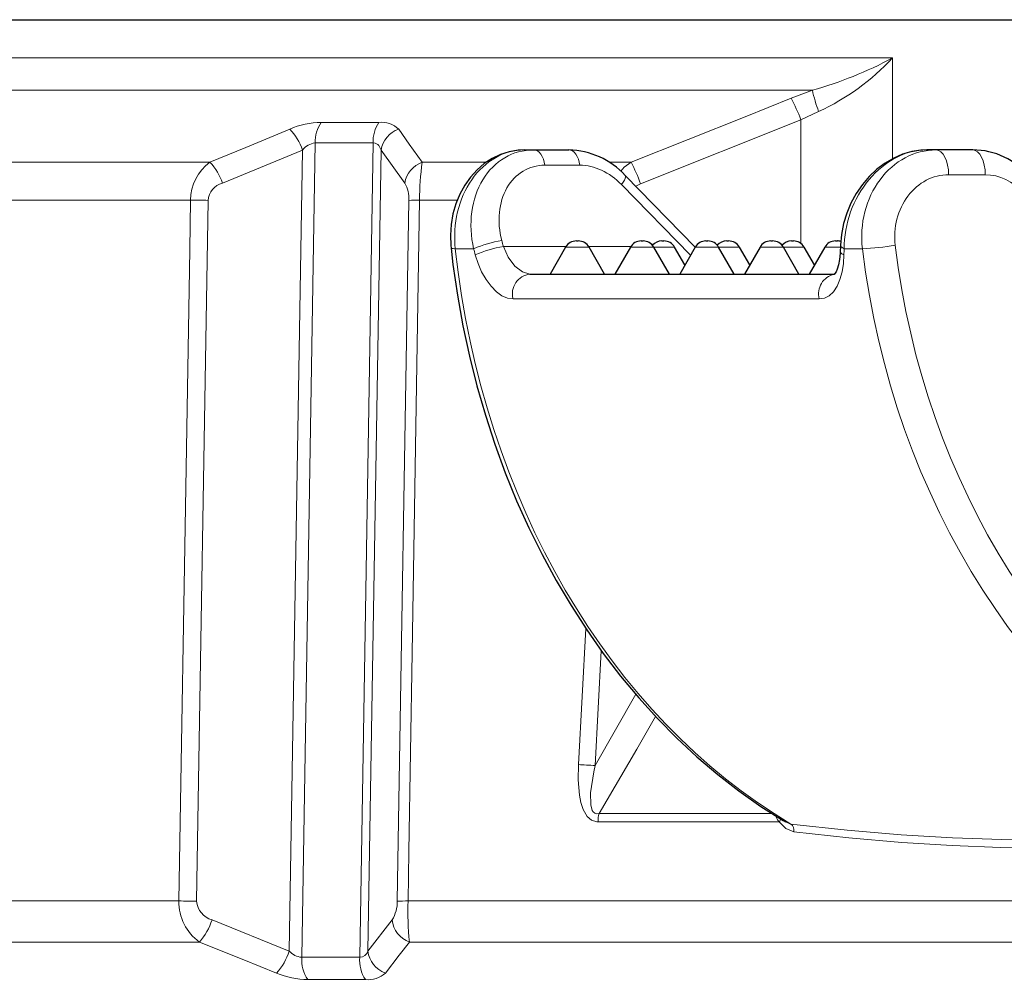
# Model space of a CAD drawing. Units: millimetres. Extents: x 4847 to 8307, y -10254 to -5939.
# Drawn here: x 5959 to 6209, y -8372 to -8128 of the extents above; entities that cross this region are included whole.
import ezdxf

# ---------------------------------------------------------------- set-up
doc = ezdxf.new("R2010")
doc.units = ezdxf.units.MM
doc.header["$MEASUREMENT"] = 0

msp = doc.modelspace()

# ---------------------------------------------------------------- linework, layer by layer
at = {"lineweight": 30}
for points in [[(5205.3077, -8128.4287), (5205.3077, -8128.4287), (6356.4523, -8128.4287), (6356.4523, -8128.4287)], [(6086.9286, -8161.4698), (6086.9286, -8161.4698), (6089.3286, -8161.4698), (6089.3286, -8161.4698)], [(6089.3286, -8161.4698), (6089.3286, -8161.4698), (6098.2164, -8161.4698), (6098.2164, -8161.4698)], [(6112.5582, -8167.9699), (6108.8551, -8163.9504), (6103.68, -8161.605), (6098.2164, -8161.4698)], [(6191.4931, -8161.4698), (6191.4931, -8161.4698), (6189.0932, -8161.4698), (6189.0932, -8161.4698)], [(6200.8001, -8161.4698), (6200.8001, -8161.4698), (6191.4931, -8161.4698), (6191.4931, -8161.4698)], [(6215.2303, -8168.2548), (6211.6401, -8163.9967), (6206.3696, -8161.5185), (6200.8001, -8161.4698)], [(6130.3363, -8186.1317), (6130.3363, -8186.1317), (6112.5582, -8167.9699), (6112.5582, -8167.9699)], [(6100.1627, -8184.5767), (6099.037, -8184.5767), (6097.9968, -8185.1773), (6097.4339, -8186.1522)], [(6100.1627, -8184.5767), (6100.1627, -8184.5767), (6100.6385, -8184.5767), (6100.6385, -8184.5767)], [(6103.3673, -8186.1522), (6102.8045, -8185.1773), (6101.7643, -8184.5767), (6100.6385, -8184.5767)], [(6116.6079, -8184.5767), (6115.4822, -8184.5767), (6114.442, -8185.1773), (6113.8791, -8186.1522)], [(6116.6079, -8184.5767), (6116.6079, -8184.5767), (6117.0837, -8184.5767), (6117.0837, -8184.5767)], [(6119.8125, -8186.1522), (6119.2497, -8185.1773), (6118.2094, -8184.5767), (6117.0837, -8184.5767)], [(6121.882, -8184.5767), (6120.9585, -8184.5767), (6120.0815, -8184.9818), (6119.4828, -8185.685)], [(6121.882, -8184.5767), (6121.882, -8184.5767), (6122.3577, -8184.5767), (6122.3577, -8184.5767)], [(6125.0866, -8186.1522), (6124.5237, -8185.1773), (6123.4835, -8184.5767), (6122.3578, -8184.5767)], [(6133.0531, -8184.5767), (6131.9274, -8184.5767), (6130.8872, -8185.1773), (6130.3243, -8186.1522)], [(6133.0531, -8184.5767), (6133.0531, -8184.5767), (6133.5289, -8184.5767), (6133.5289, -8184.5767)], [(6136.2577, -8186.1522), (6135.6949, -8185.1773), (6134.6546, -8184.5767), (6133.5289, -8184.5767)], [(6138.3272, -8184.5767), (6137.4037, -8184.5767), (6136.5267, -8184.9818), (6135.928, -8185.685)], [(6138.3272, -8184.5767), (6138.3272, -8184.5767), (6138.803, -8184.5767), (6138.803, -8184.5767)], [(6141.5317, -8186.1522), (6140.9689, -8185.1773), (6139.9287, -8184.5767), (6138.803, -8184.5767)], [(6149.4983, -8184.5767), (6148.3726, -8184.5767), (6147.3324, -8185.1773), (6146.7695, -8186.1522)], [(6149.4983, -8184.5767), (6149.4983, -8184.5767), (6149.9741, -8184.5767), (6149.9741, -8184.5767)], [(6152.7029, -8186.1522), (6152.1401, -8185.1773), (6151.0998, -8184.5767), (6149.9741, -8184.5767)], [(6154.7724, -8184.5767), (6153.8489, -8184.5767), (6152.9719, -8184.9818), (6152.3732, -8185.685)], [(6154.7724, -8184.5767), (6154.7724, -8184.5767), (6155.2481, -8184.5767), (6155.2481, -8184.5767)], [(6157.9769, -8186.1522), (6157.4141, -8185.1773), (6156.3739, -8184.5767), (6155.2481, -8184.5767)], [(6165.9435, -8184.5767), (6164.8178, -8184.5767), (6163.7776, -8185.1773), (6163.2147, -8186.1522)], [(6165.9435, -8184.5767), (6165.9435, -8184.5767), (6166.4193, -8184.5767), (6166.4193, -8184.5767)], [(6167.2697, -8184.6937), (6166.9929, -8184.6161), (6166.7068, -8184.5767), (6166.4193, -8184.5767)], [(6097.434, -8186.1522), (6097.434, -8186.1522), (6093.4924, -8192.9793), (6093.4924, -8192.9793)], [(6107.3089, -8192.9793), (6107.3089, -8192.9793), (6103.3673, -8186.1522), (6103.3673, -8186.1522)], [(6113.8791, -8186.1522), (6113.8791, -8186.1522), (6109.9376, -8192.9793), (6109.9376, -8192.9793)], [(6123.7541, -8192.9793), (6123.7541, -8192.9793), (6119.8125, -8186.1522), (6119.8125, -8186.1522)], [(6127.7054, -8190.6883), (6127.7054, -8190.6883), (6125.0865, -8186.1522), (6125.0865, -8186.1522)], [(6130.3243, -8186.1522), (6130.3243, -8186.1522), (6126.3827, -8192.9793), (6126.3827, -8192.9793)], [(6140.1993, -8192.9793), (6140.1993, -8192.9793), (6136.2577, -8186.1522), (6136.2577, -8186.1522)], [(6144.1507, -8190.6883), (6144.1507, -8190.6883), (6141.5317, -8186.1522), (6141.5317, -8186.1522)], [(6146.7695, -8186.1522), (6146.7695, -8186.1522), (6142.8279, -8192.9793), (6142.8279, -8192.9793)], [(6156.6445, -8192.9793), (6156.6445, -8192.9793), (6152.7029, -8186.1522), (6152.7029, -8186.1522)], [(6160.5958, -8190.6883), (6160.5958, -8190.6883), (6157.977, -8186.1522), (6157.977, -8186.1522)], [(6163.2147, -8186.1522), (6163.2147, -8186.1522), (6159.2731, -8192.9793), (6159.2731, -8192.9793)], [(6088.3441, -8192.9793), (6088.3441, -8192.9793), (6165.6149, -8192.9793), (6165.6149, -8192.9793)]]:
    msp.add_open_spline(points, degree=3, dxfattribs=at)
at = {"lineweight": 9}
for points in [[(6180.3866, -8138.1194), (6180.3866, -8138.1194), (5204.2574, -8138.1194), (5204.2574, -8138.1194)], [(6160.0558, -8146.3058), (6167.1291, -8144.3801), (6173.9525, -8141.6325), (6180.3866, -8138.1194)], [(6161.6544, -8151.7634), (6168.7317, -8148.4859), (6175.0962, -8143.8502), (6180.3866, -8138.1194)], [(6180.3866, -8163.742), (6180.3866, -8163.742), (6180.3866, -8138.1194), (6180.3866, -8138.1194)], [(5208.9838, -8146.3058), (5208.9838, -8146.3058), (6160.0558, -8146.3058), (6160.0558, -8146.3058)], [(6160.0558, -8146.3058), (6160.0558, -8146.3058), (6154.6468, -8148.3649), (6154.6468, -8148.3649)], [(6160.0558, -8146.3058), (6160.464, -8148.1592), (6160.9981, -8149.9826), (6161.6544, -8151.7634)], [(6157.1586, -8153.8225), (6156.4321, -8151.9543), (6155.5933, -8150.1318), (6154.6468, -8148.3649)], [(6157.1586, -8153.8225), (6157.1586, -8153.8225), (6161.6544, -8151.7634), (6161.6544, -8151.7634)], [(6035.3743, -8154.4879), (6032.624, -8154.5307), (6029.909, -8155.1144), (6027.3841, -8156.2059)], [(6035.3743, -8154.4879), (6034.3385, -8156.0341), (6033.8077, -8157.8636), (6033.8554, -8159.7241)], [(6049.9995, -8154.4879), (6048.9867, -8156.0409), (6048.4845, -8157.8716), (6048.5632, -8159.7241)], [(6055.0458, -8156.2059), (6053.6932, -8154.9272), (6051.8513, -8154.3002), (6049.9995, -8154.4879)], [(6116.4489, -8170.0772), (6116.4489, -8170.0772), (6157.1586, -8153.8225), (6157.1586, -8153.8225)], [(6157.1586, -8153.8225), (6157.1586, -8153.8225), (6157.1586, -8185.222), (6157.1586, -8185.222)], [(6030.6261, -8161.5069), (6029.9504, -8159.522), (6028.8432, -8157.7116), (6027.3841, -8156.2059)], [(6055.0458, -8156.2059), (6052.6979, -8157.0209), (6050.9838, -8159.0548), (6050.5784, -8161.5069)], [(6030.4446, -8366.3906), (6030.4446, -8366.3906), (6033.8554, -8159.7241), (6033.8554, -8159.7241)], [(6033.8554, -8159.7241), (6032.5742, -8159.8313), (6031.3996, -8160.4798), (6030.6261, -8161.5069)], [(6033.8554, -8159.7241), (6033.8554, -8159.7241), (6048.5632, -8159.7241), (6048.5632, -8159.7241)], [(6048.5632, -8159.7241), (6048.5632, -8159.7241), (6045.1525, -8366.3906), (6045.1525, -8366.3906)], [(6010.3074, -8169.9206), (6010.3074, -8169.9206), (6030.6261, -8161.5069), (6030.6261, -8161.5069)], [(6030.6261, -8161.5069), (6030.6261, -8161.5069), (6027.271, -8364.807), (6027.271, -8364.807)], [(6047.2232, -8364.807), (6047.2232, -8364.807), (6050.5784, -8161.5069), (6050.5784, -8161.5069)], [(6050.5784, -8161.5069), (6050.5784, -8161.5069), (6056.6091, -8169.9206), (6056.6091, -8169.9206)], [(6007.1457, -8164.6196), (6007.1457, -8164.6196), (5652.364, -8164.6196), (5652.364, -8164.6196)], [(6007.1457, -8164.6196), (6004.0467, -8166.8325), (6002.2138, -8170.4113), (6002.2291, -8174.2193)], [(6010.3074, -8169.9206), (6009.6543, -8167.9434), (6008.575, -8166.1338), (6007.1457, -8164.6196)], [(6060.9998, -8164.6196), (6058.6807, -8165.456), (6056.9991, -8167.4863), (6056.6091, -8169.9206)], [(6060.9998, -8164.6196), (6060.5834, -8167.8028), (6060.3681, -8171.009), (6060.3552, -8174.2193)], [(6077.3787, -8164.6196), (6077.3787, -8164.6196), (6060.9998, -8164.6196), (6060.9998, -8164.6196)], [(6101.053, -8165.3622), (6101.053, -8165.3622), (6092.1651, -8165.3622), (6092.1651, -8165.3622)], [(6111.6419, -8170.2843), (6108.5569, -8167.1327), (6104.748, -8165.3622), (6101.053, -8165.3622)], [(6114.0658, -8164.6196), (6114.0658, -8164.6196), (6108.4716, -8164.6196), (6108.4716, -8164.6196)], [(6116.4489, -8170.0772), (6115.7626, -8168.2127), (6114.9669, -8166.3903), (6114.0658, -8164.6196)], [(6194.644, -8167.7717), (6194.644, -8167.7717), (6203.9511, -8167.7717), (6203.9511, -8167.7717)], [(6213.6224, -8172.3862), (6211.0574, -8169.4316), (6207.5785, -8167.7717), (6203.9511, -8167.7717)], [(6010.3074, -8169.9206), (6008.3023, -8170.4697), (6006.8535, -8172.2124), (6006.6797, -8174.2841)], [(6057.6242, -8174.2841), (6057.7315, -8172.7607), (6057.3778, -8171.2402), (6056.6092, -8169.9206)], [(6129.1558, -8188.1762), (6129.1558, -8188.1762), (6111.6419, -8170.2843), (6111.6419, -8170.2843)], [(5656.4091, -8174.2193), (5656.4091, -8174.2193), (6002.2291, -8174.2193), (6002.2291, -8174.2193)], [(6006.6797, -8174.2841), (6005.1965, -8174.2454), (6003.7128, -8174.2238), (6002.2291, -8174.2193)], [(6003.7265, -8352.1748), (6003.7265, -8352.1748), (6006.6797, -8174.2841), (6006.6797, -8174.2841)], [(6057.6242, -8174.2841), (6057.6242, -8174.2841), (6054.6937, -8352.1748), (6054.6937, -8352.1748)], [(6060.3552, -8174.2193), (6059.4444, -8174.2117), (6058.5336, -8174.2333), (6057.6242, -8174.2841)], [(6060.3552, -8174.2193), (6060.3552, -8174.2193), (6070.0484, -8174.2193), (6070.0484, -8174.2193)], [(6081.2297, -8184.4779), (6078.769, -8184.87), (6076.3673, -8185.5692), (6074.0807, -8186.5592)], [(6081.2297, -8184.4779), (6081.3618, -8184.9766), (6081.4955, -8185.4749), (6081.6309, -8185.973)], [(6069.4268, -8186.5592), (6076.4302, -8250.321), (6108.4888, -8305.2721), (6154.6138, -8332.5772)], [(6074.0807, -8186.5592), (6074.0807, -8186.5592), (6069.4268, -8186.5592), (6069.4268, -8186.5592)], [(6074.0807, -8186.5592), (6074.2144, -8187.072), (6074.3499, -8187.5846), (6074.487, -8188.0968)], [(6081.6309, -8185.973), (6079.1724, -8186.389), (6076.7735, -8187.1022), (6074.487, -8188.0968)], [(6081.6309, -8185.973), (6081.6309, -8185.973), (6097.5456, -8185.973), (6097.5456, -8185.973)], [(6097.5636, -8186.1522), (6097.5636, -8186.1522), (6097.434, -8186.1522), (6097.434, -8186.1522)], [(6103.3673, -8186.1522), (6103.3673, -8186.1522), (6097.5636, -8186.1522), (6097.5636, -8186.1522)], [(6103.2557, -8185.973), (6103.2557, -8185.973), (6113.9908, -8185.973), (6113.9908, -8185.973)], [(6114.0088, -8186.1522), (6114.0088, -8186.1522), (6113.8791, -8186.1522), (6113.8791, -8186.1522)], [(6119.8125, -8186.1522), (6119.8125, -8186.1522), (6114.0088, -8186.1522), (6114.0088, -8186.1522)], [(6125.0865, -8186.1522), (6125.0865, -8186.1522), (6119.8125, -8186.1522), (6119.8125, -8186.1522)], [(6130.454, -8186.1522), (6130.454, -8186.1522), (6130.3243, -8186.1522), (6130.3243, -8186.1522)], [(6136.2577, -8186.1522), (6136.2577, -8186.1522), (6130.454, -8186.1522), (6130.454, -8186.1522)], [(6141.5317, -8186.1522), (6141.5317, -8186.1522), (6136.2577, -8186.1522), (6136.2577, -8186.1522)], [(6146.8992, -8186.1522), (6146.8992, -8186.1522), (6146.7695, -8186.1522), (6146.7695, -8186.1522)], [(6152.7029, -8186.1522), (6152.7029, -8186.1522), (6146.8992, -8186.1522), (6146.8992, -8186.1522)], [(6157.977, -8186.1522), (6157.977, -8186.1522), (6152.7029, -8186.1522), (6152.7029, -8186.1522)], [(6163.3443, -8186.1522), (6163.3443, -8186.1522), (6163.2147, -8186.1522), (6163.2147, -8186.1522)], [(6167.1848, -8186.1522), (6167.1848, -8186.1522), (6163.3443, -8186.1522), (6163.3443, -8186.1522)], [(6168.1169, -8186.5592), (6168.1012, -8187.072), (6168.0873, -8187.5846), (6168.0752, -8188.0968)], [(6168.1169, -8186.5592), (6168.1169, -8186.5592), (6172.7708, -8186.5592), (6172.7708, -8186.5592)], [(6172.7708, -8186.5592), (6175.5608, -8186.4352), (6178.3409, -8186.1459), (6181.0966, -8185.6927)], [(6172.7708, -8186.5592), (6180.4435, -8250.321), (6215.5657, -8305.2721), (6266.0986, -8332.5772)], [(6181.0966, -8185.6927), (6188.4065, -8246.3485), (6221.461, -8298.8273), (6269.2519, -8325.6519)], [(6161.7857, -8199.305), (6161.7857, -8199.305), (6084.0824, -8199.305), (6084.0824, -8199.305)], [(6102.5256, -8282.9126), (6102.5256, -8282.9126), (6100.7021, -8317.5016), (6100.7021, -8317.5016)], [(6104.9467, -8317.723), (6104.9467, -8317.723), (6106.49, -8288.5777), (6106.49, -8288.5777)], [(6115.2253, -8299.6385), (6115.2253, -8299.6385), (6104.9467, -8317.723), (6104.9467, -8317.723)], [(6105.9157, -8329.9231), (6105.7544, -8330.6031), (6105.666, -8331.2984), (6105.6522, -8331.9971)], [(6149.855, -8329.9231), (6149.855, -8329.9231), (6105.9157, -8329.9231), (6105.9157, -8329.9231)], [(6105.6522, -8331.9971), (6105.6522, -8331.9971), (6151.6469, -8331.9971), (6151.6469, -8331.9971)], [(6151.6469, -8331.9971), (6151.8192, -8331.7848), (6151.9389, -8331.5348), (6151.9964, -8331.2675)], [(6154.6138, -8332.5772), (6154.6138, -8332.5772), (6153.2583, -8332.0119), (6153.2583, -8332.0119)], [(6155.3619, -8334.5533), (6155.4768, -8333.8089), (6155.1929, -8333.0589), (6154.6139, -8332.5772)], [(5999.2802, -8352.11), (5999.2802, -8352.11), (5658.2489, -8352.11), (5658.2489, -8352.11)], [(5999.2802, -8352.11), (5999.1432, -8356.2418), (6001.1097, -8360.1614), (6004.5039, -8362.5215)], [(6003.7265, -8352.1748), (6002.2447, -8352.1363), (6000.7625, -8352.1146), (5999.2802, -8352.11)], [(6003.7265, -8352.1748), (6003.9259, -8354.4187), (6005.4951, -8356.304), (6007.6655, -8356.9073)], [(6053.3874, -8356.9073), (6054.2706, -8355.489), (6054.7243, -8353.8454), (6054.6937, -8352.1749)], [(6057.4207, -8352.11), (6056.5112, -8352.1025), (6055.6018, -8352.1242), (6054.6937, -8352.1748)], [(6057.4207, -8352.11), (6057.3178, -8355.5846), (6057.4371, -8359.0622), (6057.7779, -8362.5215)], [(6275.3466, -8352.11), (6275.3466, -8352.11), (6057.4207, -8352.11), (6057.4207, -8352.11)], [(6004.5039, -8362.5215), (6005.9432, -8360.8949), (6007.0208, -8358.9814), (6007.6655, -8356.9073)], [(6027.271, -8364.807), (6027.271, -8364.807), (6007.6655, -8356.9073), (6007.6655, -8356.9073)], [(6053.3874, -8356.9073), (6053.3874, -8356.9073), (6047.2232, -8364.807), (6047.2232, -8364.807)], [(6053.3874, -8356.9073), (6053.6726, -8359.4579), (6055.3713, -8361.6299), (6057.7779, -8362.5215)], [(5653.8757, -8362.5215), (5653.8757, -8362.5215), (6004.5039, -8362.5215), (6004.5039, -8362.5215)], [(6057.7779, -8362.5215), (6057.7779, -8362.5215), (6281.8364, -8362.5215), (6281.8364, -8362.5215)], [(6024.0299, -8370.4212), (6025.498, -8368.8021), (6026.603, -8366.8879), (6027.271, -8364.807)], [(6027.271, -8364.807), (6028.0781, -8365.7333), (6029.2191, -8366.3027), (6030.4446, -8366.3906)], [(6045.1525, -8366.3906), (6046.1315, -8366.4224), (6046.9974, -8365.7601), (6047.2232, -8364.807)], [(6047.2232, -8364.807), (6047.5236, -8367.3753), (6049.2546, -8369.551), (6051.6896, -8370.4212)], [(6030.4446, -8366.3906), (6030.3254, -8368.398), (6030.8584, -8370.3901), (6031.9641, -8372.0696)], [(6045.1525, -8366.3906), (6045.1525, -8366.3906), (6030.4446, -8366.3906), (6030.4446, -8366.3906)], [(6045.1525, -8366.3906), (6045.0005, -8368.3894), (6045.5046, -8370.3832), (6046.5882, -8372.0696)], [(6024.0299, -8370.4212), (6026.5448, -8371.4735), (6029.2383, -8372.0331), (6031.9641, -8372.0696)], [(6046.5882, -8372.0696), (6048.4429, -8372.2436), (6050.2875, -8371.6475), (6051.6896, -8370.4212)]]:
    msp.add_open_spline(points, degree=3, dxfattribs=at)
for points, knots in [([(6154.6468, -8148.3649), (6154.6468, -8148.3649), (6143.0047, -8153.1189), (6143.0047, -8153.1189), (6143.0047, -8153.1189), (6143.0047, -8153.1189), (6114.0658, -8164.6196), (6114.0658, -8164.6196)], [0, 0, 0, 0, 0.33333333, 0.33333333, 0.33333333, 0.33333333, 1, 1, 1, 1]), ([(6049.9995, -8154.4879), (6049.9995, -8154.4879), (6038.8703, -8154.5144), (6038.8703, -8154.5144), (6038.8703, -8154.5144), (6038.8703, -8154.5144), (6035.3743, -8154.4879), (6035.3743, -8154.4879)], [0, 0, 0, 0, 0.33333333, 0.33333333, 0.33333333, 0.33333333, 1, 1, 1, 1]), ([(6027.3841, -8156.2059), (6027.3841, -8156.2059), (6016.2325, -8160.8735), (6016.2325, -8160.8735), (6016.2325, -8160.8735), (6016.2325, -8160.8735), (6007.1457, -8164.6196), (6007.1457, -8164.6196)], [0, 0, 0, 0, 0.33333333, 0.33333333, 0.33333333, 0.33333333, 1, 1, 1, 1]), ([(6060.9998, -8164.6196), (6060.9998, -8164.6196), (6057.7124, -8160.0063), (6057.7124, -8160.0063), (6057.7124, -8160.0063), (6057.7124, -8160.0063), (6055.0458, -8156.2059), (6055.0458, -8156.2059)], [0, 0, 0, 0, 0.33333333, 0.33333333, 0.33333333, 0.33333333, 1, 1, 1, 1]), ([(6048.5632, -8159.7241), (6048.5632, -8159.7241), (6049.0904, -8159.78), (6049.0904, -8159.78), (6049.0904, -8159.78), (6049.0904, -8159.78), (6049.7659, -8160.1183), (6049.7659, -8160.1183), (6049.7659, -8160.1183), (6049.7659, -8160.1183), (6050.0294, -8160.3787), (6050.0294, -8160.3787), (6050.0294, -8160.3787), (6050.0294, -8160.3787), (6050.5784, -8161.5069), (6050.5784, -8161.5069)], [0, 0, 0, 0, 0.2, 0.2, 0.2, 0.2, 0.4, 0.4, 0.4, 0.4, 0.6, 0.6, 0.6, 0.6, 1, 1, 1, 1]), ([(6086.9287, -8161.4698), (6081.8186, -8161.4698), (6076.9587, -8164.2314), (6073.603, -8169.0419), (6073.603, -8169.0419), (6070.2472, -8173.8525), (6068.7241, -8180.241), (6069.4268, -8186.5592)], [0, 0, 0, 0, 0.33333333, 0.33333333, 0.33333333, 0.33333333, 1, 1, 1, 1]), ([(6089.3286, -8161.4698), (6084.0403, -8161.4698), (6079.3263, -8164.2314), (6076.4027, -8169.0419), (6076.4027, -8169.0419), (6073.4791, -8173.8525), (6072.6323, -8180.241), (6074.0807, -8186.5592)], [0, 0, 0, 0, 0.33333333, 0.33333333, 0.33333333, 0.33333333, 1, 1, 1, 1]), ([(6092.1651, -8165.3622), (6092.1651, -8165.3622), (6092.0034, -8164.554), (6092.0034, -8164.554), (6092.0034, -8164.554), (6092.0034, -8164.554), (6091.7703, -8163.8038), (6091.7703, -8163.8038), (6091.7703, -8163.8038), (6091.7703, -8163.8038), (6091.4719, -8163.1315), (6091.4719, -8163.1315), (6091.4719, -8163.1315), (6091.4719, -8163.1315), (6091.1163, -8162.555), (6091.1163, -8162.555), (6091.1163, -8162.555), (6091.1163, -8162.555), (6090.7129, -8162.0899), (6090.7129, -8162.0899), (6090.7129, -8162.0899), (6090.7129, -8162.0899), (6090.2725, -8161.7485), (6090.2725, -8161.7485), (6090.2725, -8161.7485), (6090.2725, -8161.7485), (6089.8069, -8161.54), (6089.8069, -8161.54), (6089.8069, -8161.54), (6089.8069, -8161.54), (6089.3286, -8161.4698), (6089.3286, -8161.4698)], [0, 0, 0, 0, 0.11111111, 0.11111111, 0.11111111, 0.11111111, 0.22222222, 0.22222222, 0.22222222, 0.22222222, 0.33333333, 0.33333333, 0.33333333, 0.33333333, 0.44444444, 0.44444444, 0.44444444, 0.44444444, 0.55555556, 0.55555556, 0.55555556, 0.55555556, 0.66666667, 0.66666667, 0.66666667, 0.66666667, 0.77777778, 0.77777778, 0.77777778, 0.77777778, 1, 1, 1, 1]), ([(6101.053, -8165.3622), (6101.053, -8165.3622), (6100.8913, -8164.554), (6100.8913, -8164.554), (6100.8913, -8164.554), (6100.8913, -8164.554), (6100.6581, -8163.8038), (6100.6581, -8163.8038), (6100.6581, -8163.8038), (6100.6581, -8163.8038), (6100.3598, -8163.1315), (6100.3598, -8163.1315), (6100.3598, -8163.1315), (6100.3598, -8163.1315), (6100.0041, -8162.555), (6100.0041, -8162.555), (6100.0041, -8162.555), (6100.0041, -8162.555), (6099.6008, -8162.0899), (6099.6008, -8162.0899), (6099.6008, -8162.0899), (6099.6008, -8162.0899), (6099.1604, -8161.7485), (6099.1604, -8161.7485), (6099.1604, -8161.7485), (6099.1604, -8161.7485), (6098.6948, -8161.54), (6098.6948, -8161.54), (6098.6948, -8161.54), (6098.6948, -8161.54), (6098.2164, -8161.4698), (6098.2164, -8161.4698)], [0, 0, 0, 0, 0.11111111, 0.11111111, 0.11111111, 0.11111111, 0.22222222, 0.22222222, 0.22222222, 0.22222222, 0.33333333, 0.33333333, 0.33333333, 0.33333333, 0.44444444, 0.44444444, 0.44444444, 0.44444444, 0.55555556, 0.55555556, 0.55555556, 0.55555556, 0.66666667, 0.66666667, 0.66666667, 0.66666667, 0.77777778, 0.77777778, 0.77777778, 0.77777778, 1, 1, 1, 1]), ([(6189.0932, -8161.4698), (6183.8049, -8161.4698), (6178.4604, -8164.2314), (6174.4385, -8169.0419), (6174.4385, -8169.0419), (6170.4165, -8173.8525), (6168.1111, -8180.241), (6168.1169, -8186.5592)], [0, 0, 0, 0, 0.33333333, 0.33333333, 0.33333333, 0.33333333, 1, 1, 1, 1]), ([(6191.4931, -8161.4698), (6186.0267, -8161.4698), (6180.828, -8164.2314), (6177.2382, -8169.0419), (6177.2382, -8169.0419), (6173.6484, -8173.8525), (6172.0192, -8180.241), (6172.7708, -8186.5592)], [0, 0, 0, 0, 0.33333333, 0.33333333, 0.33333333, 0.33333333, 1, 1, 1, 1]), ([(6191.4931, -8161.4698), (6191.4931, -8161.4698), (6192.1078, -8161.5909), (6192.1078, -8161.5909), (6192.1078, -8161.5909), (6192.1078, -8161.5909), (6192.6989, -8161.9495), (6192.6989, -8161.9495), (6192.6989, -8161.9495), (6192.6989, -8161.9495), (6193.2437, -8162.5319), (6193.2437, -8162.5319), (6193.2437, -8162.5319), (6193.2437, -8162.5319), (6193.7211, -8163.3156), (6193.7211, -8163.3156), (6193.7211, -8163.3156), (6193.7211, -8163.3156), (6194.113, -8164.2706), (6194.113, -8164.2706), (6194.113, -8164.2706), (6194.113, -8164.2706), (6194.4042, -8165.3601), (6194.4042, -8165.3601), (6194.4042, -8165.3601), (6194.4042, -8165.3601), (6194.5835, -8166.5423), (6194.5835, -8166.5423), (6194.5835, -8166.5423), (6194.5835, -8166.5423), (6194.644, -8167.7717), (6194.644, -8167.7717)], [0, 0, 0, 0, 0.11111111, 0.11111111, 0.11111111, 0.11111111, 0.22222222, 0.22222222, 0.22222222, 0.22222222, 0.33333333, 0.33333333, 0.33333333, 0.33333333, 0.44444444, 0.44444444, 0.44444444, 0.44444444, 0.55555556, 0.55555556, 0.55555556, 0.55555556, 0.66666667, 0.66666667, 0.66666667, 0.66666667, 0.77777778, 0.77777778, 0.77777778, 0.77777778, 1, 1, 1, 1]), ([(6200.8001, -8161.4698), (6200.8001, -8161.4698), (6201.4149, -8161.5909), (6201.4149, -8161.5909), (6201.4149, -8161.5909), (6201.4149, -8161.5909), (6202.006, -8161.9495), (6202.006, -8161.9495), (6202.006, -8161.9495), (6202.006, -8161.9495), (6202.5507, -8162.5319), (6202.5507, -8162.5319), (6202.5507, -8162.5319), (6202.5507, -8162.5319), (6203.0282, -8163.3156), (6203.0282, -8163.3156), (6203.0282, -8163.3156), (6203.0282, -8163.3156), (6203.4201, -8164.2706), (6203.4201, -8164.2706), (6203.4201, -8164.2706), (6203.4201, -8164.2706), (6203.7113, -8165.3601), (6203.7113, -8165.3601), (6203.7113, -8165.3601), (6203.7113, -8165.3601), (6203.8906, -8166.5423), (6203.8906, -8166.5423), (6203.8906, -8166.5423), (6203.8906, -8166.5423), (6203.9511, -8167.7717), (6203.9511, -8167.7717)], [0, 0, 0, 0, 0.11111111, 0.11111111, 0.11111111, 0.11111111, 0.22222222, 0.22222222, 0.22222222, 0.22222222, 0.33333333, 0.33333333, 0.33333333, 0.33333333, 0.44444444, 0.44444444, 0.44444444, 0.44444444, 0.55555556, 0.55555556, 0.55555556, 0.55555556, 0.66666667, 0.66666667, 0.66666667, 0.66666667, 0.77777778, 0.77777778, 0.77777778, 0.77777778, 1, 1, 1, 1]), ([(6092.1651, -8165.3622), (6088.136, -8165.3622), (6084.6194, -8167.4662), (6082.5227, -8171.1314), (6082.5227, -8171.1314), (6080.4259, -8174.7966), (6079.9544, -8179.6641), (6081.2297, -8184.4779)], [0, 0, 0, 0, 0.33333333, 0.33333333, 0.33333333, 0.33333333, 1, 1, 1, 1]), ([(6114.0658, -8164.6196), (6114.0658, -8164.6196), (6112.2889, -8165.867), (6112.2889, -8165.867), (6112.2889, -8165.867), (6112.2889, -8165.867), (6111.4251, -8166.8862), (6111.4251, -8166.8862)], [0, 0, 0, 0, 0.33333333, 0.33333333, 0.33333333, 0.33333333, 1, 1, 1, 1]), ([(6111.6419, -8170.2843), (6111.6419, -8170.2843), (6112.0484, -8169.6968), (6112.0484, -8169.6968), (6112.0484, -8169.6968), (6112.0484, -8169.6968), (6112.3578, -8169.1677), (6112.3578, -8169.1677), (6112.3578, -8169.1677), (6112.3578, -8169.1677), (6112.5606, -8168.7128), (6112.5606, -8168.7128), (6112.5606, -8168.7128), (6112.5606, -8168.7128), (6112.6509, -8168.3457), (6112.6509, -8168.3457), (6112.6509, -8168.3457), (6112.6509, -8168.3457), (6112.6259, -8168.0775), (6112.6259, -8168.0775), (6112.6259, -8168.0775), (6112.6259, -8168.0775), (6112.5584, -8167.9701), (6112.5584, -8167.9701)], [0, 0, 0, 0, 0.14285714, 0.14285714, 0.14285714, 0.14285714, 0.28571429, 0.28571429, 0.28571429, 0.28571429, 0.42857143, 0.42857143, 0.42857143, 0.42857143, 0.57142857, 0.57142857, 0.57142857, 0.57142857, 0.71428571, 0.71428571, 0.71428571, 0.71428571, 1, 1, 1, 1]), ([(6194.644, -8167.7717), (6190.6886, -8167.7717), (6186.9268, -8169.7442), (6184.3292, -8173.1804), (6184.3292, -8173.1804), (6181.7317, -8176.6165), (6180.5528, -8181.1797), (6181.0966, -8185.6927)], [0, 0, 0, 0, 0.33333333, 0.33333333, 0.33333333, 0.33333333, 1, 1, 1, 1]), ([(6115.2121, -8170.681), (6115.2121, -8170.681), (6115.2583, -8170.6442), (6115.2583, -8170.6442), (6115.2583, -8170.6442), (6115.2583, -8170.6442), (6116.4489, -8170.0772), (6116.4489, -8170.0772)], [0, 0, 0, 0, 0.33333333, 0.33333333, 0.33333333, 0.33333333, 1, 1, 1, 1]), ([(6002.2291, -8174.2193), (6002.2291, -8174.2193), (6002.0203, -8186.8152), (6002.0203, -8186.8152), (6002.0203, -8186.8152), (6002.0203, -8186.8152), (6001.1852, -8237.1991), (6001.1852, -8237.1991), (6001.1852, -8237.1991), (6001.1852, -8237.1991), (5999.2802, -8352.11), (5999.2802, -8352.11)], [0, 0, 0, 0, 0.25, 0.25, 0.25, 0.25, 0.5, 0.5, 0.5, 0.5, 1, 1, 1, 1]), ([(6057.4207, -8352.11), (6057.4207, -8352.11), (6057.6285, -8339.5141), (6057.6285, -8339.5141), (6057.6285, -8339.5141), (6057.6285, -8339.5141), (6058.4596, -8289.1302), (6058.4596, -8289.1302), (6058.4596, -8289.1302), (6058.4596, -8289.1302), (6060.3552, -8174.2193), (6060.3552, -8174.2193)], [0, 0, 0, 0, 0.25, 0.25, 0.25, 0.25, 0.5, 0.5, 0.5, 0.5, 1, 1, 1, 1]), ([(6167.1809, -8185.6545), (6167.1809, -8185.6545), (6167.1807, -8185.676), (6167.1807, -8185.676), (6167.1807, -8185.676), (6167.1807, -8185.676), (6167.2905, -8185.9802), (6167.2905, -8185.9802), (6167.2905, -8185.9802), (6167.2905, -8185.9802), (6167.6068, -8186.2786), (6167.6068, -8186.2786), (6167.6068, -8186.2786), (6167.6068, -8186.2786), (6168.1169, -8186.5592), (6168.1169, -8186.5592)], [0, 0, 0, 0, 0.2, 0.2, 0.2, 0.2, 0.4, 0.4, 0.4, 0.4, 0.6, 0.6, 0.6, 0.6, 1, 1, 1, 1]), ([(6069.4268, -8186.5592), (6069.4268, -8186.5592), (6068.8588, -8186.5328), (6068.8588, -8186.5328), (6068.8588, -8186.5328), (6068.8588, -8186.5328), (6068.4926, -8186.4769), (6068.4926, -8186.4769), (6068.4926, -8186.4769), (6068.4926, -8186.4769), (6068.341, -8186.3934), (6068.341, -8186.3934), (6068.341, -8186.3934), (6068.341, -8186.3934), (6068.3373, -8186.3797), (6068.3373, -8186.3797)], [0, 0, 0, 0, 0.2, 0.2, 0.2, 0.2, 0.4, 0.4, 0.4, 0.4, 0.6, 0.6, 0.6, 0.6, 1, 1, 1, 1]), ([(6084.0824, -8199.305), (6084.0824, -8199.305), (6082.6841, -8199.0944), (6082.6841, -8199.0944), (6082.6841, -8199.0944), (6082.6841, -8199.0944), (6081.2576, -8198.4773), (6081.2576, -8198.4773), (6081.2576, -8198.4773), (6081.2576, -8198.4773), (6079.8413, -8197.4642), (6079.8413, -8197.4642), (6079.8413, -8197.4642), (6079.8413, -8197.4642), (6078.4875, -8196.0981), (6078.4875, -8196.0981), (6078.4875, -8196.0981), (6078.4875, -8196.0981), (6077.2158, -8194.3821), (6077.2158, -8194.3821), (6077.2158, -8194.3821), (6077.2158, -8194.3821), (6076.0917, -8192.3964), (6076.0917, -8192.3964), (6076.0917, -8192.3964), (6076.0917, -8192.3964), (6075.1966, -8190.3177), (6075.1966, -8190.3177), (6075.1966, -8190.3177), (6075.1966, -8190.3177), (6074.487, -8188.0968), (6074.487, -8188.0968)], [0, 0, 0, 0, 0.11111111, 0.11111111, 0.11111111, 0.11111111, 0.22222222, 0.22222222, 0.22222222, 0.22222222, 0.33333333, 0.33333333, 0.33333333, 0.33333333, 0.44444444, 0.44444444, 0.44444444, 0.44444444, 0.55555556, 0.55555556, 0.55555556, 0.55555556, 0.66666667, 0.66666667, 0.66666667, 0.66666667, 0.77777778, 0.77777778, 0.77777778, 0.77777778, 1, 1, 1, 1]), ([(6081.6309, -8185.973), (6081.6309, -8185.973), (6082.8492, -8188.6607), (6082.8492, -8188.6607), (6082.8492, -8188.6607), (6082.8492, -8188.6607), (6084.5722, -8190.9746), (6084.5722, -8190.9746), (6084.5722, -8190.9746), (6084.5722, -8190.9746), (6086.4814, -8192.4619), (6086.4814, -8192.4619), (6086.4814, -8192.4619), (6086.4814, -8192.4619), (6088.3441, -8192.9793), (6088.3441, -8192.9793)], [0, 0, 0, 0, 0.2, 0.2, 0.2, 0.2, 0.4, 0.4, 0.4, 0.4, 0.6, 0.6, 0.6, 0.6, 1, 1, 1, 1]), ([(6161.7857, -8199.305), (6161.7857, -8199.305), (6163.1112, -8199.0944), (6163.1112, -8199.0944), (6163.1112, -8199.0944), (6163.1112, -8199.0944), (6164.327, -8198.4773), (6164.327, -8198.4773), (6164.327, -8198.4773), (6164.327, -8198.4773), (6165.4047, -8197.4642), (6165.4047, -8197.4642), (6165.4047, -8197.4642), (6165.4047, -8197.4642), (6166.3171, -8196.0981), (6166.3171, -8196.0981), (6166.3171, -8196.0981), (6166.3171, -8196.0981), (6167.0589, -8194.3821), (6167.0589, -8194.3821), (6167.0589, -8194.3821), (6167.0589, -8194.3821), (6167.603, -8192.3964), (6167.603, -8192.3964), (6167.603, -8192.3964), (6167.603, -8192.3964), (6167.9299, -8190.3177), (6167.9299, -8190.3177), (6167.9299, -8190.3177), (6167.9299, -8190.3177), (6168.0752, -8188.0968), (6168.0752, -8188.0968)], [0, 0, 0, 0, 0.11111111, 0.11111111, 0.11111111, 0.11111111, 0.22222222, 0.22222222, 0.22222222, 0.22222222, 0.33333333, 0.33333333, 0.33333333, 0.33333333, 0.44444444, 0.44444444, 0.44444444, 0.44444444, 0.55555556, 0.55555556, 0.55555556, 0.55555556, 0.66666667, 0.66666667, 0.66666667, 0.66666667, 0.77777778, 0.77777778, 0.77777778, 0.77777778, 1, 1, 1, 1]), ([(6167.1334, -8187.1765), (6167.1334, -8187.1765), (6167.1329, -8187.2066), (6167.1329, -8187.2066), (6167.1329, -8187.2066), (6167.1329, -8187.2066), (6167.2442, -8187.5147), (6167.2442, -8187.5147), (6167.2442, -8187.5147), (6167.2442, -8187.5147), (6167.5626, -8187.8155), (6167.5626, -8187.8155), (6167.5626, -8187.8155), (6167.5626, -8187.8155), (6168.0752, -8188.0968), (6168.0752, -8188.0968)], [0, 0, 0, 0, 0.2, 0.2, 0.2, 0.2, 0.4, 0.4, 0.4, 0.4, 0.6, 0.6, 0.6, 0.6, 1, 1, 1, 1]), ([(6088.3441, -8192.9793), (6086.8938, -8193.1616), (6085.5931, -8193.9618), (6084.7764, -8195.1741), (6084.7764, -8195.1741), (6083.9597, -8196.3864), (6083.7067, -8197.8924), (6084.0824, -8199.305)], [0, 0, 0, 0, 0.33333333, 0.33333333, 0.33333333, 0.33333333, 1, 1, 1, 1]), ([(6165.6194, -8193.0047), (6164.2657, -8193.3151), (6163.0948, -8194.1594), (6162.3729, -8195.3458), (6162.3729, -8195.3458), (6161.651, -8196.5323), (6161.4392, -8197.9601), (6161.7857, -8199.305)], [0, 0, 0, 0, 0.33333333, 0.33333333, 0.33333333, 0.33333333, 1, 1, 1, 1]), ([(6105.9157, -8329.9231), (6105.9157, -8329.9231), (6115.4659, -8313.6174), (6115.4659, -8313.6174), (6115.4659, -8313.6174), (6115.4659, -8313.6174), (6120.2553, -8305.2624), (6120.2553, -8305.2624)], [0, 0, 0, 0, 0.33333333, 0.33333333, 0.33333333, 0.33333333, 1, 1, 1, 1]), ([(6100.7021, -8317.5016), (6100.7021, -8317.5016), (6100.6272, -8321.4015), (6100.6272, -8321.4015), (6100.6272, -8321.4015), (6100.6272, -8321.4015), (6100.9338, -8325.2613), (6100.9338, -8325.2613), (6100.9338, -8325.2613), (6100.9338, -8325.2613), (6101.2889, -8327.1031), (6101.2889, -8327.1031), (6101.2889, -8327.1031), (6101.2889, -8327.1031), (6101.8523, -8328.8489), (6101.8523, -8328.8489), (6101.8523, -8328.8489), (6101.8523, -8328.8489), (6102.8845, -8330.6282), (6102.8845, -8330.6282), (6102.8845, -8330.6282), (6102.8845, -8330.6282), (6104.0265, -8331.5916), (6104.0265, -8331.5916), (6104.0265, -8331.5916), (6104.0265, -8331.5916), (6105.3783, -8331.987), (6105.3783, -8331.987), (6105.3783, -8331.987), (6105.3783, -8331.987), (6105.6522, -8331.9971), (6105.6522, -8331.9971)], [0, 0, 0, 0, 0.11111111, 0.11111111, 0.11111111, 0.11111111, 0.22222222, 0.22222222, 0.22222222, 0.22222222, 0.33333333, 0.33333333, 0.33333333, 0.33333333, 0.44444444, 0.44444444, 0.44444444, 0.44444444, 0.55555556, 0.55555556, 0.55555556, 0.55555556, 0.66666667, 0.66666667, 0.66666667, 0.66666667, 0.77777778, 0.77777778, 0.77777778, 0.77777778, 1, 1, 1, 1]), ([(6104.9467, -8317.723), (6104.9467, -8317.723), (6104.3813, -8317.6928), (6104.3813, -8317.6928), (6104.3813, -8317.6928), (6104.3813, -8317.6928), (6103.8169, -8317.6629), (6103.8169, -8317.6629), (6103.8169, -8317.6629), (6103.8169, -8317.6629), (6103.2581, -8317.6335), (6103.2581, -8317.6335), (6103.2581, -8317.6335), (6103.2581, -8317.6335), (6102.7094, -8317.6047), (6102.7094, -8317.6047), (6102.7094, -8317.6047), (6102.7094, -8317.6047), (6102.1752, -8317.577), (6102.1752, -8317.577), (6102.1752, -8317.577), (6102.1752, -8317.577), (6101.6598, -8317.5504), (6101.6598, -8317.5504), (6101.6598, -8317.5504), (6101.6598, -8317.5504), (6101.1675, -8317.5252), (6101.1675, -8317.5252), (6101.1675, -8317.5252), (6101.1675, -8317.5252), (6100.7021, -8317.5016), (6100.7021, -8317.5016)], [0, 0, 0, 0, 0.11111111, 0.11111111, 0.11111111, 0.11111111, 0.22222222, 0.22222222, 0.22222222, 0.22222222, 0.33333333, 0.33333333, 0.33333333, 0.33333333, 0.44444444, 0.44444444, 0.44444444, 0.44444444, 0.55555556, 0.55555556, 0.55555556, 0.55555556, 0.66666667, 0.66666667, 0.66666667, 0.66666667, 0.77777778, 0.77777778, 0.77777778, 0.77777778, 1, 1, 1, 1]), ([(6105.9157, -8329.9231), (6105.9157, -8329.9231), (6105.3189, -8329.971), (6105.3189, -8329.971), (6105.3189, -8329.971), (6105.3189, -8329.971), (6104.8413, -8329.8292), (6104.8413, -8329.8292), (6104.8413, -8329.8292), (6104.8413, -8329.8292), (6104.4166, -8329.4741), (6104.4166, -8329.4741), (6104.4166, -8329.4741), (6104.4166, -8329.4741), (6104.2043, -8329.1544), (6104.2043, -8329.1544), (6104.2043, -8329.1544), (6104.2043, -8329.1544), (6103.7865, -8327.7289), (6103.7865, -8327.7289), (6103.7865, -8327.7289), (6103.7865, -8327.7289), (6103.7628, -8324.6598), (6103.7628, -8324.6598), (6103.7628, -8324.6598), (6103.7628, -8324.6598), (6104.5932, -8319.3207), (6104.5932, -8319.3207), (6104.5932, -8319.3207), (6104.5932, -8319.3207), (6104.9467, -8317.723), (6104.9467, -8317.723)], [0, 0, 0, 0, 0.11111111, 0.11111111, 0.11111111, 0.11111111, 0.22222222, 0.22222222, 0.22222222, 0.22222222, 0.33333333, 0.33333333, 0.33333333, 0.33333333, 0.44444444, 0.44444444, 0.44444444, 0.44444444, 0.55555556, 0.55555556, 0.55555556, 0.55555556, 0.66666667, 0.66666667, 0.66666667, 0.66666667, 0.77777778, 0.77777778, 0.77777778, 0.77777778, 1, 1, 1, 1]), ([(6150.814, -8330.5445), (6150.814, -8330.5445), (6151.2233, -8331.4775), (6151.2233, -8331.4775), (6151.2233, -8331.4775), (6151.2233, -8331.4775), (6151.6469, -8331.9971), (6151.6469, -8331.9971)], [0, 0, 0, 0, 0.33333333, 0.33333333, 0.33333333, 0.33333333, 1, 1, 1, 1]), ([(6151.6469, -8331.9971), (6151.6469, -8331.9971), (6153.3102, -8333.7276), (6153.3102, -8333.7276), (6153.3102, -8333.7276), (6153.3102, -8333.7276), (6155.3619, -8334.5533), (6155.3619, -8334.5533)], [0, 0, 0, 0, 0.33333333, 0.33333333, 0.33333333, 0.33333333, 1, 1, 1, 1]), ([(6266.0986, -8332.5772), (6266.0986, -8332.5772), (6258.5313, -8333.9851), (6258.5313, -8333.9851), (6258.5313, -8333.9851), (6258.5313, -8333.9851), (6250.3794, -8335.0672), (6250.3794, -8335.0672), (6250.3794, -8335.0672), (6250.3794, -8335.0672), (6240.8009, -8335.9137), (6240.8009, -8335.9137), (6240.8009, -8335.9137), (6240.8009, -8335.9137), (6230.5519, -8336.4287), (6230.5519, -8336.4287), (6230.5519, -8336.4287), (6230.5519, -8336.4287), (6219.6577, -8336.6239), (6219.6577, -8336.6239), (6219.6577, -8336.6239), (6219.6577, -8336.6239), (6208.1436, -8336.511), (6208.1436, -8336.511), (6208.1436, -8336.511), (6208.1436, -8336.511), (6195.6708, -8336.0788), (6195.6708, -8336.0788), (6195.6708, -8336.0788), (6195.6708, -8336.0788), (6182.5651, -8335.3009), (6182.5651, -8335.3009), (6182.5651, -8335.3009), (6182.5651, -8335.3009), (6168.8663, -8334.1446), (6168.8663, -8334.1446), (6168.8663, -8334.1446), (6168.8663, -8334.1446), (6154.6138, -8332.5772), (6154.6138, -8332.5772)], [0, 0, 0, 0, 0.09090909, 0.09090909, 0.09090909, 0.09090909, 0.18181818, 0.18181818, 0.18181818, 0.18181818, 0.27272727, 0.27272727, 0.27272727, 0.27272727, 0.36363636, 0.36363636, 0.36363636, 0.36363636, 0.45454545, 0.45454545, 0.45454545, 0.45454545, 0.54545455, 0.54545455, 0.54545455, 0.54545455, 0.63636364, 0.63636364, 0.63636364, 0.63636364, 0.72727273, 0.72727273, 0.72727273, 0.72727273, 0.81818182, 0.81818182, 0.81818182, 0.81818182, 1, 1, 1, 1]), ([(6155.3619, -8334.5533), (6155.3619, -8334.5533), (6169.3134, -8336.0996), (6169.3134, -8336.0996), (6169.3134, -8336.0996), (6169.3134, -8336.0996), (6182.7353, -8337.252), (6182.7353, -8337.252), (6182.7353, -8337.252), (6182.7353, -8337.252), (6195.5898, -8338.0413), (6195.5898, -8338.0413), (6195.5898, -8338.0413), (6195.5898, -8338.0413), (6207.8391, -8338.4984), (6207.8391, -8338.4984), (6207.8391, -8338.4984), (6207.8391, -8338.4984), (6219.7927, -8338.6477), (6219.7927, -8338.6477), (6219.7927, -8338.6477), (6219.7927, -8338.6477), (6231.0829, -8338.4677), (6231.0829, -8338.4677), (6231.0829, -8338.4677), (6231.0829, -8338.4677), (6241.6816, -8337.9461), (6241.6816, -8337.9461), (6241.6816, -8337.9461), (6241.6816, -8337.9461), (6251.5606, -8337.0708), (6251.5606, -8337.0708), (6251.5606, -8337.0708), (6251.5606, -8337.0708), (6259.7109, -8335.9786), (6259.7109, -8335.9786), (6259.7109, -8335.9786), (6259.7109, -8335.9786), (6267.2911, -8334.5533), (6267.2911, -8334.5533)], [0, 0, 0, 0, 0.09090909, 0.09090909, 0.09090909, 0.09090909, 0.18181818, 0.18181818, 0.18181818, 0.18181818, 0.27272727, 0.27272727, 0.27272727, 0.27272727, 0.36363636, 0.36363636, 0.36363636, 0.36363636, 0.45454545, 0.45454545, 0.45454545, 0.45454545, 0.54545455, 0.54545455, 0.54545455, 0.54545455, 0.63636364, 0.63636364, 0.63636364, 0.63636364, 0.72727273, 0.72727273, 0.72727273, 0.72727273, 0.81818182, 0.81818182, 0.81818182, 0.81818182, 1, 1, 1, 1]), ([(6004.5039, -8362.5215), (6004.5039, -8362.5215), (6015.774, -8367.0519), (6015.774, -8367.0519), (6015.774, -8367.0519), (6015.774, -8367.0519), (6024.0299, -8370.4212), (6024.0299, -8370.4212)], [0, 0, 0, 0, 0.33333333, 0.33333333, 0.33333333, 0.33333333, 1, 1, 1, 1]), ([(6051.6896, -8370.4212), (6051.6896, -8370.4212), (6055.1987, -8365.8398), (6055.1987, -8365.8398), (6055.1987, -8365.8398), (6055.1987, -8365.8398), (6057.7779, -8362.5215), (6057.7779, -8362.5215)], [0, 0, 0, 0, 0.33333333, 0.33333333, 0.33333333, 0.33333333, 1, 1, 1, 1]), ([(6031.9641, -8372.0696), (6031.9641, -8372.0696), (6043.0931, -8372.0438), (6043.0931, -8372.0438), (6043.0931, -8372.0438), (6043.0931, -8372.0438), (6046.5882, -8372.0696), (6046.5882, -8372.0696)], [0, 0, 0, 0, 0.33333333, 0.33333333, 0.33333333, 0.33333333, 1, 1, 1, 1])]:
    msp.add_open_spline(points, degree=3, knots=knots, dxfattribs=at)
at = {"lineweight": 30}
for points, knots in [([(6086.9286, -8161.4698), (6086.9286, -8161.4698), (6085.3759, -8161.5447), (6085.3759, -8161.5447), (6085.3759, -8161.5447), (6085.3759, -8161.5447), (6083.0971, -8161.9299), (6083.0971, -8161.9299), (6083.0971, -8161.9299), (6083.0971, -8161.9299), (6080.8883, -8162.6329), (6080.8883, -8162.6329), (6080.8883, -8162.6329), (6080.8883, -8162.6329), (6078.777, -8163.6413), (6078.777, -8163.6413), (6078.777, -8163.6413), (6078.777, -8163.6413), (6076.7886, -8164.942), (6076.7886, -8164.942), (6076.7886, -8164.942), (6076.7886, -8164.942), (6074.9486, -8166.5196), (6074.9486, -8166.5196), (6074.9486, -8166.5196), (6074.9486, -8166.5196), (6073.2825, -8168.3554), (6073.2825, -8168.3554), (6073.2825, -8168.3554), (6073.2825, -8168.3554), (6071.8158, -8170.4254), (6071.8158, -8170.4254), (6071.8158, -8170.4254), (6071.8158, -8170.4254), (6070.5725, -8172.7002), (6070.5725, -8172.7002), (6070.5725, -8172.7002), (6070.5725, -8172.7002), (6069.5733, -8175.1455), (6069.5733, -8175.1455), (6069.5733, -8175.1455), (6069.5733, -8175.1455), (6068.835, -8177.7231), (6068.835, -8177.7231), (6068.835, -8177.7231), (6068.835, -8177.7231), (6068.3696, -8180.3931), (6068.3696, -8180.3931), (6068.3696, -8180.3931), (6068.3696, -8180.3931), (6068.1848, -8183.1149), (6068.1848, -8183.1149), (6068.1848, -8183.1149), (6068.1848, -8183.1149), (6068.2723, -8185.7058), (6068.2723, -8185.7058), (6068.2723, -8185.7058), (6068.2723, -8185.7058), (6068.3373, -8186.3796), (6068.3373, -8186.3796)], [0, 0, 0, 0, 0.0625, 0.0625, 0.0625, 0.0625, 0.125, 0.125, 0.125, 0.125, 0.1875, 0.1875, 0.1875, 0.1875, 0.25, 0.25, 0.25, 0.25, 0.3125, 0.3125, 0.3125, 0.3125, 0.375, 0.375, 0.375, 0.375, 0.4375, 0.4375, 0.4375, 0.4375, 0.5, 0.5, 0.5, 0.5, 0.5625, 0.5625, 0.5625, 0.5625, 0.625, 0.625, 0.625, 0.625, 0.6875, 0.6875, 0.6875, 0.6875, 0.75, 0.75, 0.75, 0.75, 0.8125, 0.8125, 0.8125, 0.8125, 0.875, 0.875, 0.875, 0.875, 1, 1, 1, 1]), ([(6189.0932, -8161.4698), (6189.0932, -8161.4698), (6187.6255, -8161.5334), (6187.6255, -8161.5334), (6187.6255, -8161.5334), (6187.6255, -8161.5334), (6185.2892, -8161.8947), (6185.2892, -8161.8947), (6185.2892, -8161.8947), (6185.2892, -8161.8947), (6182.9773, -8162.5692), (6182.9773, -8162.5692), (6182.9773, -8162.5692), (6182.9773, -8162.5692), (6180.712, -8163.5516), (6180.712, -8163.5516), (6180.712, -8163.5516), (6180.712, -8163.5516), (6178.5252, -8164.8312), (6178.5252, -8164.8312), (6178.5252, -8164.8312), (6178.5252, -8164.8312), (6176.4493, -8166.392), (6176.4493, -8166.392), (6176.4493, -8166.392), (6176.4493, -8166.392), (6174.5167, -8168.213), (6174.5167, -8168.213), (6174.5167, -8168.213), (6174.5167, -8168.213), (6172.7574, -8170.268), (6172.7574, -8170.268), (6172.7574, -8170.268), (6172.7574, -8170.268), (6171.1993, -8172.5271), (6171.1993, -8172.5271), (6171.1993, -8172.5271), (6171.1993, -8172.5271), (6169.867, -8174.9576), (6169.867, -8174.9576), (6169.867, -8174.9576), (6169.867, -8174.9576), (6168.7821, -8177.524), (6168.7821, -8177.524), (6168.7821, -8177.524), (6168.7821, -8177.524), (6167.963, -8180.1892), (6167.963, -8180.1892), (6167.963, -8180.1892), (6167.963, -8180.1892), (6167.4253, -8182.9142), (6167.4253, -8182.9142), (6167.4253, -8182.9142), (6167.4253, -8182.9142), (6167.1809, -8185.6547), (6167.1809, -8185.6547)], [0, 0, 0, 0, 0.06666667, 0.06666667, 0.06666667, 0.06666667, 0.13333333, 0.13333333, 0.13333333, 0.13333333, 0.2, 0.2, 0.2, 0.2, 0.26666667, 0.26666667, 0.26666667, 0.26666667, 0.33333333, 0.33333333, 0.33333333, 0.33333333, 0.4, 0.4, 0.4, 0.4, 0.46666667, 0.46666667, 0.46666667, 0.46666667, 0.53333333, 0.53333333, 0.53333333, 0.53333333, 0.6, 0.6, 0.6, 0.6, 0.66666667, 0.66666667, 0.66666667, 0.66666667, 0.73333333, 0.73333333, 0.73333333, 0.73333333, 0.8, 0.8, 0.8, 0.8, 0.86666667, 0.86666667, 0.86666667, 0.86666667, 1, 1, 1, 1]), ([(6167.1809, -8185.6547), (6167.1809, -8185.6547), (6167.1679, -8186.0377), (6167.1679, -8186.0377), (6167.1679, -8186.0377), (6167.1679, -8186.0377), (6167.133, -8187.1861), (6167.133, -8187.1861)], [0, 0, 0, 0, 0.33333333, 0.33333333, 0.33333333, 0.33333333, 1, 1, 1, 1]), ([(6068.3373, -8186.3796), (6068.3373, -8186.3796), (6068.8321, -8190.5494), (6068.8321, -8190.5494), (6068.8321, -8190.5494), (6068.8321, -8190.5494), (6069.964, -8198.3659), (6069.964, -8198.3659), (6069.964, -8198.3659), (6069.964, -8198.3659), (6071.355, -8206.1173), (6071.355, -8206.1173), (6071.355, -8206.1173), (6071.355, -8206.1173), (6073.0028, -8213.7897), (6073.0028, -8213.7897), (6073.0028, -8213.7897), (6073.0028, -8213.7897), (6074.9046, -8221.3698), (6074.9046, -8221.3698), (6074.9046, -8221.3698), (6074.9046, -8221.3698), (6077.0572, -8228.8444), (6077.0572, -8228.8444), (6077.0572, -8228.8444), (6077.0572, -8228.8444), (6079.4571, -8236.2005), (6079.4571, -8236.2005), (6079.4571, -8236.2005), (6079.4571, -8236.2005), (6082.1003, -8243.4253), (6082.1003, -8243.4253), (6082.1003, -8243.4253), (6082.1003, -8243.4253), (6084.9824, -8250.506), (6084.9824, -8250.506), (6084.9824, -8250.506), (6084.9824, -8250.506), (6088.0984, -8257.4304), (6088.0984, -8257.4304), (6088.0984, -8257.4304), (6088.0984, -8257.4304), (6091.4433, -8264.1863), (6091.4433, -8264.1863), (6091.4433, -8264.1863), (6091.4433, -8264.1863), (6095.0113, -8270.7616), (6095.0113, -8270.7616), (6095.0113, -8270.7616), (6095.0113, -8270.7616), (6098.7963, -8277.1448), (6098.7963, -8277.1448), (6098.7963, -8277.1448), (6098.7963, -8277.1448), (6102.792, -8283.3246), (6102.792, -8283.3246), (6102.792, -8283.3246), (6102.792, -8283.3246), (6106.9912, -8289.2898), (6106.9912, -8289.2898), (6106.9912, -8289.2898), (6106.9912, -8289.2898), (6111.3869, -8295.0298), (6111.3869, -8295.0298), (6111.3869, -8295.0298), (6111.3869, -8295.0298), (6115.9714, -8300.5344), (6115.9714, -8300.5344), (6115.9714, -8300.5344), (6115.9714, -8300.5344), (6120.7365, -8305.7936), (6120.7365, -8305.7936), (6120.7365, -8305.7936), (6120.7365, -8305.7936), (6125.6739, -8310.7979), (6125.6739, -8310.7979), (6125.6739, -8310.7979), (6125.6739, -8310.7979), (6130.7749, -8315.5385), (6130.7749, -8315.5385), (6130.7749, -8315.5385), (6130.7749, -8315.5385), (6136.0304, -8320.0066), (6136.0304, -8320.0066), (6136.0304, -8320.0066), (6136.0304, -8320.0066), (6141.4308, -8324.1944), (6141.4308, -8324.1944), (6141.4308, -8324.1944), (6141.4308, -8324.1944), (6146.9666, -8328.0944), (6146.9666, -8328.0944), (6146.9666, -8328.0944), (6146.9666, -8328.0944), (6152.6277, -8331.6995), (6152.6277, -8331.6995), (6152.6277, -8331.6995), (6152.6277, -8331.6995), (6153.2338, -8332.0595), (6153.2338, -8332.0595)], [0, 0, 0, 0, 0.03846154, 0.03846154, 0.03846154, 0.03846154, 0.07692308, 0.07692308, 0.07692308, 0.07692308, 0.11538462, 0.11538462, 0.11538462, 0.11538462, 0.15384615, 0.15384615, 0.15384615, 0.15384615, 0.19230769, 0.19230769, 0.19230769, 0.19230769, 0.23076923, 0.23076923, 0.23076923, 0.23076923, 0.26923077, 0.26923077, 0.26923077, 0.26923077, 0.30769231, 0.30769231, 0.30769231, 0.30769231, 0.34615385, 0.34615385, 0.34615385, 0.34615385, 0.38461538, 0.38461538, 0.38461538, 0.38461538, 0.42307692, 0.42307692, 0.42307692, 0.42307692, 0.46153846, 0.46153846, 0.46153846, 0.46153846, 0.5, 0.5, 0.5, 0.5, 0.53846154, 0.53846154, 0.53846154, 0.53846154, 0.57692308, 0.57692308, 0.57692308, 0.57692308, 0.61538462, 0.61538462, 0.61538462, 0.61538462, 0.65384615, 0.65384615, 0.65384615, 0.65384615, 0.69230769, 0.69230769, 0.69230769, 0.69230769, 0.73076923, 0.73076923, 0.73076923, 0.73076923, 0.76923077, 0.76923077, 0.76923077, 0.76923077, 0.80769231, 0.80769231, 0.80769231, 0.80769231, 0.84615385, 0.84615385, 0.84615385, 0.84615385, 0.88461538, 0.88461538, 0.88461538, 0.88461538, 0.92307692, 0.92307692, 0.92307692, 0.92307692, 1, 1, 1, 1]), ([(6167.1185, -8187.1782), (6167.1185, -8187.1782), (6167.1133, -8187.6807), (6167.1133, -8187.6807), (6167.1133, -8187.6807), (6167.1133, -8187.6807), (6166.9622, -8189.282), (6166.9622, -8189.282), (6166.9622, -8189.282), (6166.9622, -8189.282), (6166.7028, -8190.6558), (6166.7028, -8190.6558), (6166.7028, -8190.6558), (6166.7028, -8190.6558), (6166.3773, -8191.7311), (6166.3773, -8191.7311), (6166.3773, -8191.7311), (6166.3773, -8191.7311), (6166.0739, -8192.4296), (6166.0739, -8192.4296), (6166.0739, -8192.4296), (6166.0739, -8192.4296), (6165.7961, -8192.8875), (6165.7961, -8192.8875), (6165.7961, -8192.8875), (6165.7961, -8192.8875), (6165.6185, -8193.095), (6165.6185, -8193.095), (6165.6185, -8193.095), (6165.6185, -8193.095), (6165.6303, -8193.0889), (6165.6303, -8193.0889)], [0, 0, 0, 0, 0.11111111, 0.11111111, 0.11111111, 0.11111111, 0.22222222, 0.22222222, 0.22222222, 0.22222222, 0.33333333, 0.33333333, 0.33333333, 0.33333333, 0.44444444, 0.44444444, 0.44444444, 0.44444444, 0.55555556, 0.55555556, 0.55555556, 0.55555556, 0.66666667, 0.66666667, 0.66666667, 0.66666667, 0.77777778, 0.77777778, 0.77777778, 0.77777778, 1, 1, 1, 1])]:
    msp.add_open_spline(points, degree=3, knots=knots, dxfattribs=at)

doc.saveas('drawing.dxf')
